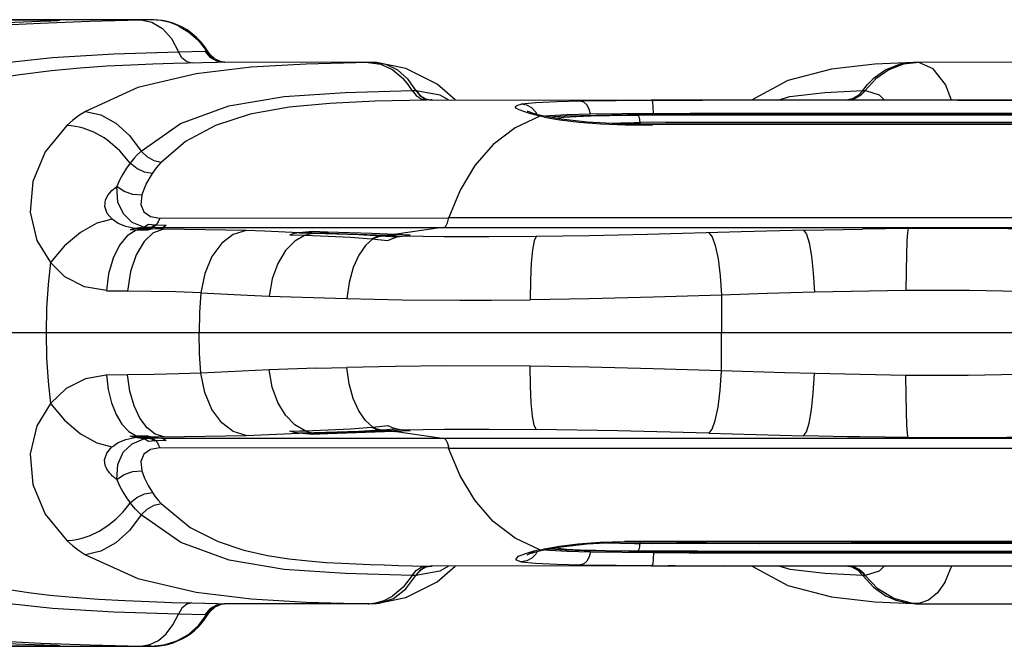
# Model space of a CAD drawing. Units: millimetres. Extents: x 163398 to 186494, y 1519 to 16902.
# Drawn here: x 173296 to 173506, y 9335 to 9469 of the extents above; entities that cross this region are included whole.
import ezdxf

# ---------------------------------------------------------------- set-up
doc = ezdxf.new("R2010")
doc.units = ezdxf.units.MM
doc.layers.add('DEFAULT', color=7, linetype='Continuous')
doc.layers.add('DiKom', color=7, linetype='Continuous')

# ---------------------------------------------------------------- blocks, each defined once
blk = doc.blocks.new('RP-19302')
at = {"layer": 'DiKom'}
for p, q in [((173323.7, 9469.05), (173264.54, 9469.05)), ((173301.68, 9468.96), (173270.7, 9468.96)), ((173290.35, 9467.82), (173300.51, 9468.34)), ((173293.24, 9468.48), (173302.23, 9468.8)), ((173299.99, 9468.72), (173300.05, 9468.72)), ((173300.76, 9468.75), (173300.89, 9468.82)), ((173300.89, 9468.82), (173301.69, 9468.96)), ((173303.17, 9468.83), (173301.7, 9468.78)), ((173302.23, 9468.8), (173302.73, 9468.81)), ((173324.15, 9469.03), (173321.99, 9468.99)), ((173322.16, 9469.05), (173322.22, 9469.05)), ((173324.83, 9469.03), (173323.49, 9469.05)), ((173324.15, 9469.04), (173324.15, 9469.03)), ((173325.61, 9468.98), (173324.83, 9469.03)), ((173326.54, 9468.86), (173325.61, 9468.98)), ((173327.55, 9468.65), (173326.54, 9468.86)), ((173334.15, 9464.72), (173335.74, 9462.7)), ((173335.64, 9463.25), (173334.79, 9464.32)), ((173329.99, 9462.2), (173335.6, 9462.33)), ((173335.73, 9462.35), (173335.6, 9462.34)), ((173335.6, 9462.34), (173336.68, 9461.06)), ((173336.36, 9462.16), (173335.64, 9463.25)), ((173335.97, 9462.33), (173335.73, 9462.35)), ((173335.74, 9462.7), (173335.97, 9462.33)), ((173335.97, 9462.33), (173337.03, 9461.08)), ((173335.97, 9462.33), (173336.36, 9462.16)), ((173336.7, 9461.66), (173336.36, 9462.16)), ((173337.8, 9460.64), (173336.7, 9461.66)), ((173338.25, 9459.91), (173328.93, 9459.67)), ((173336.68, 9461.06), (173338.12, 9460.23)), ((173337.03, 9461.08), (173338.43, 9460.25)), ((173338.95, 9460.1), (173337.8, 9460.64)), ((173338.12, 9460.23), (173339.74, 9459.95)), ((173339.74, 9459.95), (173338.25, 9459.91)), ((173338.43, 9460.25), (173339.49, 9459.98)), ((173339.49, 9459.98), (173338.95, 9460.1)), ((173339.62, 9459.96), (173339.49, 9459.98)), ((173339.49, 9459.98), (173339.49, 9459.98)), ((173339.83, 9459.95), (173339.62, 9459.96)), ((173339.74, 9459.95), (173339.83, 9459.95)), ((173370.75, 9459.94), (173339.74, 9459.95)), ((173370.75, 9459.94), (173370.52, 9459.94)), ((173370.52, 9459.94), (173373.23, 9459.53)), ((173372.33, 9459.89), (173370.76, 9459.94)), ((173372.33, 9459.89), (173372.34, 9459.89)), ((173378.56, 9458.64), (173372.34, 9459.89)), ((173373.23, 9459.53), (173375.8, 9458.32)), ((173488.19, 9459.91), (173484.93, 9459.53)), ((173487.1, 9459.94), (173487.07, 9459.94)), ((173487.59, 9459.94), (173487.12, 9459.94)), ((173524.44, 9459.95), (173487.59, 9459.94)), ((173488.19, 9459.91), (173487.59, 9459.94)), ((173375.8, 9458.32), (173378.07, 9456.39)), ((173385.26, 9455.28), (173378.56, 9458.64)), ((173296.06, 9457.28), (173293.77, 9456.92)), ((173389.1, 9451.9), (173385.26, 9455.28)), ((173379.9, 9453.9), (173380.14, 9453.9)), ((173380.14, 9453.9), (173380.62, 9453.9)), ((173380.62, 9453.9), (173380.7, 9453.88)), ((173380.69, 9453.9), (173380.8, 9453.9)), ((173380.8, 9453.9), (173385.83, 9452.97)), ((173468.12, 9453.51), (173476.25, 9453.9)), ((173476.25, 9453.9), (173476.39, 9453.9)), ((173476.39, 9453.9), (173476.66, 9453.9)), ((173476.66, 9453.9), (173476.69, 9453.88)), ((173476.7, 9453.9), (173476.77, 9453.9)), ((173383.96, 9451.9), (173383.02, 9451.88)), ((173384.19, 9451.9), (173383.96, 9451.9)), ((173383.96, 9451.9), (173436.14, 9451.87)), ((173385.83, 9452.97), (173387.7, 9451.9)), ((173406.34, 9451.31), (173403.2, 9450.97)), ((173431.21, 9451.82), (173415.88, 9451.66)), ((173473.2, 9451.9), (173431.08, 9451.88)), ((173497.5, 9451.86), (173431.21, 9451.88)), ((173431.21, 9451.82), (173434.52, 9451.83)), ((173436.14, 9451.87), (173434.52, 9451.83)), ((173434.52, 9451.83), (173441.96, 9451.84)), ((173764.77, 9451.83), (173441.96, 9451.84)), ((173446.38, 9451.87), (173446.26, 9451.87)), ((173472.68, 9451.88), (173472.53, 9451.88)), ((173473.94, 9452.12), (173472.99, 9451.95)), ((173474.41, 9452.13), (173473, 9451.89)), ((173473.3, 9451.87), (173473.2, 9451.9)), ((173496.53, 9451.86), (173651.21, 9451.85)), ((173404.82, 9449.05), (173402.8, 9449.76)), ((173404.43, 9450.76), (173403.2, 9450.97)), ((173405.51, 9450.19), (173404.43, 9450.76)), ((173404.64, 9449.41), (173404.51, 9449.46)), ((173406.07, 9448.94), (173404.64, 9449.41)), ((173406.07, 9448.94), (173404.82, 9449.05)), ((173405.58, 9448.84), (173404.82, 9449.05)), ((173406.34, 9449.33), (173405.51, 9450.19)), ((173406.61, 9448.81), (173406.34, 9449.33)), ((173431.53, 9449.03), (173418.07, 9448.85)), ((173431.53, 9449.03), (173439.36, 9449.1)), ((173431.53, 9449.03), (173431.54, 9448.77)), ((173439.36, 9449.1), (173599.64, 9449.04)), ((173407.2, 9448.45), (173405.58, 9448.84)), ((173406.09, 9448.94), (173406.07, 9448.94)), ((173407.72, 9448.53), (173406.09, 9448.94)), ((173408.23, 9448.23), (173407.2, 9448.45)), ((173411.76, 9447.79), (173407.72, 9448.53)), ((173408.23, 9448.23), (173409.77, 9447.94)), ((173409.29, 9448.52), (173408.39, 9448.41)), ((173412.55, 9448.44), (173409.28, 9448.25)), ((173409.77, 9447.94), (173411.47, 9447.66)), ((173410.44, 9448.03), (173412.34, 9448.24)), ((173425.94, 9448.72), (173412.55, 9448.44)), ((173421.49, 9446.93), (173427.45, 9447.06)), ((173422.11, 9448.6), (173428.17, 9448.68)), ((173432.37, 9448.77), (173425.94, 9448.72)), ((173427.45, 9447.06), (173428.63, 9447.08)), ((173428.17, 9448.68), (173430.38, 9448.7)), ((173428.3, 9448.59), (173428.17, 9448.68)), ((173428.82, 9447.09), (173428.63, 9447.08)), ((173428.67, 9446.78), (173428.63, 9447.08)), ((173431.3, 9447.14), (173428.82, 9447.09)), ((173432.36, 9448.77), (173430.38, 9448.7)), ((173430.38, 9448.7), (173440.92, 9448.74)), ((173434.05, 9447.12), (173431.3, 9447.14)), ((173438.47, 9448.79), (173432.37, 9448.77)), ((173440.3, 9447.11), (173434.05, 9447.12)), ((173438.47, 9448.79), (173760.82, 9448.79)), ((173443.81, 9447.12), (173440.3, 9447.11)), ((173440.92, 9448.74), (173527.79, 9448.74)), ((173447.57, 9447.11), (173443.81, 9447.12)), ((173484.4, 9447.12), (173447.57, 9447.11)), ((173526.26, 9447.12), (173484.4, 9447.12)), ((173309.61, 9445.89), (173308.77, 9446.11)), ((173425.5, 9446.62), (173431.25, 9446.6)), ((173431.52, 9446.76), (173431.27, 9446.62)), ((173443, 9446.63), (173431.27, 9446.62)), ((173599.64, 9446.75), (173431.52, 9446.76)), ((173443, 9446.76), (173442.78, 9446.63)), ((173599.64, 9446.61), (173443, 9446.63)), ((173314.9, 9443.27), (173314.15, 9443.78)), ((173322.01, 9440.97), (173321.85, 9440.82)), ((173319.67, 9438.43), (173318.9, 9437.34)), ((173319.86, 9438.67), (173319.67, 9438.43)), ((173325.98, 9426.65), (173387.76, 9426.75)), ((173387.76, 9426.78), (173811.53, 9426.78)), ((173320.65, 9424.45), (173319.7, 9424.18)), ((173320.95, 9424.1), (173319.7, 9424.18)), ((173322.61, 9424.76), (173320.65, 9424.45)), ((173321.91, 9424.36), (173320.65, 9424.45)), ((173321.91, 9424.36), (173320.95, 9424.1)), ((173323.44, 9424.09), (173320.95, 9424.1)), ((173322.25, 9424.36), (173321.28, 9424.1)), ((173323.87, 9424.64), (173321.91, 9424.36)), ((173324.46, 9424.35), (173321.91, 9424.36)), ((173324.21, 9424.64), (173322.25, 9424.36)), ((173323.87, 9424.64), (173322.61, 9424.76)), ((173324.45, 9424.35), (173323.44, 9424.09)), ((173324.86, 9425.16), (173323.59, 9425.31)), ((173324.21, 9424.64), (173323.87, 9424.64)), ((173326.39, 9424.59), (173324.21, 9424.64)), ((173324.46, 9424.35), (173326.39, 9424.59)), ((173326.85, 9424.33), (173324.46, 9424.35)), ((173325.17, 9425.15), (173324.86, 9425.16)), ((173327.34, 9425.08), (173325.17, 9425.17)), ((173385.83, 9424.59), (173326.39, 9424.59)), ((173344.48, 9423.99), (173326.85, 9424.33)), ((173348.37, 9423.84), (173344.48, 9423.99)), ((173355.75, 9423.52), (173348.37, 9423.84)), ((173358.61, 9423.8), (173355.75, 9423.52)), ((173361.87, 9423.69), (173358.61, 9423.8)), ((173385.83, 9424.59), (173376.06, 9423.15)), ((173599.64, 9424.58), (173385.83, 9424.59)), ((173463.99, 9424.08), (173450.24, 9423.73)), ((173463.99, 9424.08), (173467.89, 9424.17)), ((173467.89, 9424.17), (173476.17, 9424.32)), ((173486.06, 9424.44), (173476.17, 9424.32)), ((173500.6, 9424.44), (173486.06, 9424.44)), ((173353.79, 9423.07), (173357.06, 9423)), ((173355.76, 9423.52), (173359.02, 9423.46)), ((173356.86, 9423.63), (173360.12, 9423.55)), ((173359.02, 9423.46), (173360.12, 9423.55)), ((173360.12, 9423.55), (173361.87, 9423.69)), ((173360.12, 9423.55), (173374.3, 9423.02)), ((173371.29, 9423.34), (173361.87, 9423.69)), ((173371.25, 9422.25), (173371.55, 9422.22)), ((173376.36, 9423.13), (173371.29, 9423.34)), ((173371.55, 9422.22), (173372.6, 9422.12)), ((173372.6, 9422.12), (173374.71, 9421.9)), ((173373.19, 9422.87), (173374.3, 9423.02)), ((173373.19, 9422.87), (173376.65, 9422.63)), ((173373.49, 9422.85), (173374.6, 9423)), ((173374.3, 9423.02), (173376.06, 9423.15)), ((173374.3, 9423.02), (173375.65, 9422.95)), ((173374.6, 9423), (173376.36, 9423.13)), ((173375.65, 9422.95), (173377.76, 9422.82)), ((173379.53, 9423), (173376.36, 9423.13)), ((173376.73, 9422.64), (173377.76, 9422.82)), ((173377.76, 9422.82), (173379.53, 9423)), ((173314.58, 9411.13), (173319.12, 9411.09)), ((173485.45, 9411.19), (173465.87, 9410.84)), ((173334.8, 9410.69), (173344.73, 9410.21)), ((173344.73, 9410.21), (173349.35, 9410.01)), ((173349.35, 9410.01), (173363.56, 9409.53)), ((173363.56, 9409.53), (173365.97, 9409.46)), ((173390.11, 9409.14), (173396.84, 9409.16)), ((173396.84, 9409.16), (173405.13, 9409.22)), ((173455.8, 9410.53), (173446.04, 9410.18)), ((173446.04, 9410.18), (173446.06, 9402.12)), ((173465.87, 9410.85), (173455.8, 9410.53)), ((174068.96, 9402.12), (173130.33, 9402.12)), ((173446.04, 9394.06), (173446.06, 9402.12)), ((173359.43, 9394.58), (173349.35, 9394.22)), ((173359.43, 9394.58), (173365.97, 9394.77)), ((173405.12, 9395.03), (173387.11, 9395.08)), ((173319.12, 9393.15), (173314.57, 9393.1)), ((173349.35, 9394.22), (173334.78, 9393.54)), ((173459.54, 9393.63), (173446.04, 9394.06)), ((173465.88, 9393.44), (173459.54, 9393.63)), ((173485.45, 9393.01), (173465.88, 9393.44)), ((173371.25, 9381.99), (173371.55, 9382.01)), ((173371.55, 9382.01), (173374.71, 9382.33)), ((173319.7, 9380.05), (173320.95, 9380.13)), ((173320.65, 9379.79), (173319.7, 9380.05)), ((173321.91, 9379.88), (173320.65, 9379.79)), ((173322.61, 9379.48), (173320.65, 9379.79)), ((173320.95, 9380.13), (173323.44, 9380.14)), ((173320.95, 9380.13), (173321.91, 9379.88)), ((173321.28, 9380.14), (173322.25, 9379.88)), ((173324.45, 9379.88), (173321.91, 9379.88)), ((173321.91, 9379.88), (173323.87, 9379.6)), ((173322.25, 9379.88), (173324.21, 9379.6)), ((173323.87, 9379.6), (173322.61, 9379.48)), ((173323.44, 9380.14), (173324.45, 9379.88)), ((173324.21, 9379.6), (173323.87, 9379.6)), ((173326.39, 9379.64), (173324.21, 9379.6)), ((173326.85, 9379.9), (173324.45, 9379.88)), ((173324.46, 9379.88), (173326.39, 9379.64)), ((173326.39, 9379.64), (173386.74, 9379.65)), ((173326.85, 9379.9), (173344.48, 9380.25)), ((173344.48, 9380.25), (173355.76, 9380.71)), ((173353.79, 9381.16), (173355.98, 9381.21)), ((173358.61, 9380.44), (173355.75, 9380.71)), ((173359.02, 9380.78), (173355.76, 9380.71)), ((173355.98, 9381.21), (173357.06, 9381.24)), ((173360.13, 9380.68), (173356.87, 9380.6)), ((173361.87, 9380.55), (173358.61, 9380.44)), ((173359.02, 9380.78), (173360.13, 9380.68)), ((173374.31, 9381.22), (173360.13, 9380.68)), ((173360.13, 9380.68), (173361.87, 9380.55)), ((173376.06, 9381.09), (173361.87, 9380.55)), ((173374.55, 9381.45), (173373.2, 9381.36)), ((173373.2, 9381.36), (173374.31, 9381.22)), ((173373.5, 9381.38), (173374.61, 9381.23)), ((173375.66, 9381.29), (173374.31, 9381.22)), ((173374.31, 9381.22), (173376.06, 9381.09)), ((173376.65, 9381.61), (173374.55, 9381.45)), ((173374.61, 9381.23), (173376.36, 9381.1)), ((173377.76, 9381.42), (173375.66, 9381.29)), ((173379.53, 9381.24), (173376.06, 9381.09)), ((173385.83, 9379.65), (173376.06, 9381.09)), ((173376.65, 9381.61), (173377.76, 9381.42)), ((173377.76, 9381.42), (173379.53, 9381.24)), ((173386.74, 9379.65), (173599.64, 9379.66)), ((173443.35, 9380.7), (173463.57, 9380.16)), ((173466.75, 9380.1), (173463.56, 9380.16)), ((173472.97, 9379.96), (173466.75, 9380.1)), ((173475.6, 9379.92), (173472.97, 9379.96)), ((173480.9, 9379.85), (173475.6, 9379.92)), ((173485.92, 9379.81), (173480.9, 9379.85)), ((173485.93, 9379.8), (173501.94, 9379.8)), ((173324.84, 9379.07), (173323.59, 9378.92)), ((173325.17, 9379.08), (173324.84, 9379.07)), ((173327.34, 9379.15), (173325.17, 9379.07)), ((173387.72, 9377.49), (173325.99, 9377.55)), ((173811.55, 9377.46), (173387.74, 9377.46)), ((173318.9, 9366.9), (173319.67, 9365.8)), ((173318.16, 9363.9), (173319.36, 9365.38)), ((173319.36, 9365.38), (173319.67, 9365.8)), ((173320.78, 9364.48), (173319.67, 9365.81)), ((173321.85, 9363.41), (173320.78, 9364.48)), ((173322.01, 9363.26), (173321.85, 9363.41)), ((173309.63, 9358.34), (173311.1, 9358.86)), ((173407.72, 9355.7), (173411.76, 9356.45)), ((173409.75, 9356.29), (173411.42, 9356.56)), ((173421.44, 9357.3), (173427.45, 9357.17)), ((173423.89, 9357.42), (173431.52, 9357.47)), ((173431.52, 9357.61), (173425.28, 9357.6)), ((173427.45, 9357.17), (173428.63, 9357.15)), ((173428.63, 9357.16), (173428.67, 9357.45)), ((173428.82, 9357.15), (173428.63, 9357.16)), ((173431.15, 9357.1), (173428.82, 9357.15)), ((173436.51, 9357.13), (173431.15, 9357.1)), ((173431.52, 9357.47), (173431.27, 9357.61)), ((173535.02, 9357.62), (173431.52, 9357.61)), ((173431.52, 9357.47), (173494.61, 9357.47)), ((173442.8, 9357.12), (173436.51, 9357.13)), ((173443, 9357.47), (173442.78, 9357.6)), ((173454.06, 9357.11), (173442.8, 9357.12)), ((173473.74, 9357.12), (173454.06, 9357.11)), ((173526.26, 9357.12), (173473.74, 9357.12)), ((173494.61, 9357.47), (173599.64, 9357.48)), ((173405.92, 9355.49), (173404.82, 9355.18)), ((173406.07, 9355.29), (173404.82, 9355.18)), ((173406.34, 9354.9), (173405.51, 9354.04)), ((173405.7, 9355.18), (173406.07, 9355.29)), ((173407.2, 9355.79), (173405.92, 9355.49)), ((173406.09, 9355.3), (173406.07, 9355.29)), ((173406.09, 9355.3), (173407.72, 9355.7)), ((173406.61, 9355.43), (173406.34, 9354.9)), ((173407.2, 9355.78), (173407.7, 9355.89)), ((173407.7, 9355.89), (173408.22, 9356)), ((173408.22, 9356), (173409.75, 9356.29)), ((173408.39, 9355.83), (173409.29, 9355.72)), ((173409.29, 9355.72), (173413.05, 9355.49)), ((173409.33, 9355.98), (173412.7, 9355.79)), ((173410.48, 9356.21), (173412.88, 9355.96)), ((173413.05, 9355.49), (173418.07, 9355.39)), ((173418.07, 9355.39), (173431.53, 9355.2)), ((173430.38, 9355.53), (173428.17, 9355.55)), ((173440.91, 9355.5), (173430.38, 9355.53)), ((173432.36, 9355.46), (173430.38, 9355.53)), ((173431.53, 9355.2), (173431.54, 9355.47)), ((173431.54, 9355.47), (173438.48, 9355.45)), ((173438.48, 9355.45), (173760.81, 9355.45)), ((173440.91, 9355.5), (173528.17, 9355.5)), ((173466.01, 9355.15), (173500.6, 9355.18)), ((173500.6, 9355.18), (173535.02, 9355.19)), ((173383.84, 9352.34), (173382.79, 9352.16)), ((173383.84, 9352.34), (173383.94, 9352.34)), ((173446.38, 9352.36), (173383.94, 9352.34)), ((173383.96, 9352.34), (173384.19, 9352.34)), ((173385.26, 9348.95), (173389.1, 9352.34)), ((173387.7, 9352.34), (173385.83, 9351.27)), ((173404.43, 9353.47), (173403.2, 9353.26)), ((173405.51, 9354.04), (173404.43, 9353.47)), ((173415.88, 9352.58), (173431.22, 9352.42)), ((173431.08, 9352.36), (173473.2, 9352.34)), ((173431.22, 9352.42), (173434.53, 9352.4)), ((173434.51, 9352.4), (173441.13, 9352.39)), ((173436.14, 9352.36), (173434.53, 9352.4)), ((173441.13, 9352.39), (173758.16, 9352.39)), ((173446.26, 9352.37), (173446.35, 9352.36)), ((173446.28, 9352.36), (173550.22, 9352.38)), ((173446.35, 9352.36), (173446.38, 9352.36)), ((173460.67, 9351.6), (173458.08, 9352.36)), ((173472.52, 9352.35), (173472.72, 9352.35)), ((173473.94, 9352.11), (173472.82, 9352.32)), ((173473, 9352.34), (173474.24, 9352.16)), ((173473.2, 9352.34), (173473.33, 9352.37)), ((173493.82, 9348.97), (173495.26, 9352.37)), ((173380.46, 9350.34), (173379.88, 9350.31)), ((173380.75, 9350.33), (173380.46, 9350.34)), ((173385.83, 9351.27), (173380.69, 9350.33)), ((173380.78, 9350.34), (173381.09, 9350.77)), ((173476.56, 9350.34), (173476.27, 9350.31)), ((173476.37, 9350.76), (173476.74, 9350.34)), ((173476.74, 9350.34), (173476.43, 9350.77)), ((173476.74, 9350.33), (173476.56, 9350.34)), ((173378.55, 9345.6), (173385.26, 9348.95)), ((173373.95, 9344.96), (173375.72, 9345.87)), ((173332.85, 9344.46), (173338.43, 9344.33)), ((173338.12, 9344), (173336.68, 9343.17)), ((173337.35, 9343.41), (173338.63, 9344.06)), ((173337.8, 9343.6), (173338.95, 9344.14)), ((173339.74, 9344.28), (173338.12, 9344)), ((173338.43, 9344.33), (173339.74, 9344.28)), ((173338.63, 9344.06), (173339.49, 9344.26)), ((173338.95, 9344.14), (173339.49, 9344.26)), ((173339.49, 9344.26), (173339.62, 9344.27)), ((173339.49, 9344.26), (173339.49, 9344.26)), ((173339.62, 9344.27), (173339.83, 9344.28)), ((173370.75, 9344.29), (173339.74, 9344.28)), ((173339.83, 9344.28), (173339.74, 9344.28)), ((173370.52, 9344.29), (173372.19, 9344.45)), ((173370.52, 9344.29), (173370.75, 9344.29)), ((173370.76, 9344.29), (173371.76, 9344.31)), ((173371.76, 9344.31), (173372.33, 9344.34)), ((173372.19, 9344.45), (173373.95, 9344.96)), ((173372.33, 9344.34), (173378.55, 9345.6)), ((173372.33, 9344.34), (173372.96, 9344.41)), ((173372.33, 9344.34), (173372.33, 9344.34)), ((173478.77, 9344.7), (173487.06, 9344.3)), ((173487.04, 9344.3), (173485.43, 9344.45)), ((173488.23, 9344.33), (173486.61, 9344.41)), ((173487.04, 9344.3), (173487.59, 9344.29)), ((173487.06, 9344.3), (173487.04, 9344.3)), ((173487.59, 9344.29), (173487.97, 9344.3)), ((173487.59, 9344.29), (173524.44, 9344.28)), ((173487.97, 9344.3), (173488.22, 9344.33)), ((173490.27, 9345.03), (173488.22, 9344.33)), ((173335.6, 9341.9), (173329.99, 9342.04)), ((173334.26, 9339.63), (173335.97, 9341.91)), ((173336.68, 9343.17), (173335.6, 9341.91)), ((173335.8, 9341.91), (173335.6, 9341.91)), ((173335.97, 9341.91), (173335.8, 9341.91)), ((173335.87, 9341.31), (173336.36, 9342.08)), ((173335.97, 9341.91), (173336.17, 9342.21)), ((173336.36, 9342.07), (173335.97, 9341.91)), ((173336.17, 9342.21), (173336.31, 9342.41)), ((173336.31, 9342.41), (173337.35, 9343.41)), ((173336.36, 9342.07), (173336.7, 9342.58)), ((173336.7, 9342.58), (173337.8, 9343.6)), ((173290.47, 9336.41), (173300.58, 9335.89)), ((173293.23, 9335.75), (173303.3, 9335.4)), ((173300.03, 9335.51), (173299.99, 9335.51)), ((173300.63, 9335.53), (173301.69, 9335.27)), ((173304.28, 9335.36), (173302.66, 9335.42)), ((173303.3, 9335.4), (173304.2, 9335.36)), ((173325.35, 9335.24), (173327.01, 9335.46)), ((173262.93, 9335.27), (173301.69, 9335.27)), ((173263.55, 9335.19), (173323.89, 9335.19)), ((173321.95, 9335.25), (173323.71, 9335.22)), ((173322.16, 9335.19), (173322.22, 9335.19)), ((173324.15, 9335.2), (173323.49, 9335.19)), ((173323.71, 9335.22), (173324.15, 9335.2)), ((173323.89, 9335.19), (173325.35, 9335.24))]:
    blk.add_line(p, q, dxfattribs=at)
for points in [[(173300.51, 9468.34), (173311, 9468.73), (173321.95, 9468.99)], [(173302.73, 9468.81), (173304.31, 9468.88), (173304.64, 9468.93), (173303.72, 9468.95), (173301.68, 9468.96)], [(173321.95, 9468.99), (173324.33, 9468.52), (173326.55, 9467.17), (173328.48, 9465.01), (173329.99, 9462.2)], [(173330.03, 9467.72), (173328.19, 9468.44), (173326.19, 9468.89), (173324.15, 9469.03)], [(173332.86, 9466.12), (173331.82, 9466.85), (173330.76, 9467.46), (173329.68, 9467.96), (173328.61, 9468.36), (173327.55, 9468.65)], [(173330.03, 9467.72), (173332.23, 9466.41), (173334.15, 9464.72)], [(173334.79, 9464.32), (173333.86, 9465.27), (173332.86, 9466.12)], [(173290.56, 9459.62), (173303.04, 9460.99), (173316.21, 9461.77), (173329.99, 9462.2)], [(173332.89, 9459.77), (173331.75, 9460.07), (173330.74, 9460.91), (173329.99, 9462.2)], [(173328.93, 9459.67), (173324.54, 9459.54), (173319.83, 9459.35), (173314.67, 9459.09), (173309.01, 9458.72), (173302.85, 9458.15), (173296.06, 9457.28)], [(173370.52, 9459.94), (173357.31, 9459.58), (173345.54, 9458.91)], [(173372.34, 9459.89), (173374.3, 9459.53), (173376.77, 9458.35), (173378.94, 9456.43), (173380.7, 9453.88)], [(173487.04, 9459.94), (173478.78, 9459.53), (173469.54, 9458.5), (173460.23, 9456.05), (173452.44, 9451.87)], [(173484.93, 9459.53), (173481.81, 9458.35), (173479.01, 9456.43), (173476.69, 9453.88)], [(173487.07, 9459.94), (173484.22, 9459.53), (173481.13, 9458.32), (173478.42, 9456.39)], [(173495.15, 9451.86), (173493.87, 9455.17), (173491.24, 9458.52), (173488.19, 9459.91)], [(173345.54, 9458.91), (173333.75, 9457.5), (173321.34, 9454.57), (173310.11, 9449.47)], [(173379.9, 9453.9), (173379.04, 9455.2), (173378.07, 9456.39)], [(173476.25, 9453.9), (173477.26, 9455.2), (173478.42, 9456.39)], [(173322.01, 9440.97), (173330.46, 9446.89), (173340.76, 9450.63), (173352.56, 9452.64), (173365.62, 9453.51), (173379.9, 9453.9)], [(173379.9, 9453.9), (173380.75, 9452.83), (173381.83, 9452.12), (173383.02, 9451.88)], [(173380.69, 9453.9), (173381.57, 9452.82), (173382.65, 9452.13), (173383.84, 9451.89)], [(173380.8, 9453.9), (173381.67, 9452.83), (173382.77, 9452.13), (173383.96, 9451.9)], [(173458.08, 9451.87), (173460.66, 9452.64), (173468.12, 9453.51)], [(173476.77, 9453.9), (173475.76, 9452.83), (173474.47, 9452.13), (173473.14, 9451.9)], [(173476.25, 9453.9), (173475.24, 9452.83), (173473.94, 9452.12)], [(173476.7, 9453.9), (173475.67, 9452.82), (173474.41, 9452.13)], [(173476.77, 9453.9), (173479.72, 9452.97), (173480.86, 9451.87)], [(173383.02, 9451.88), (173372.05, 9451.62), (173362.31, 9451.16), (173353.67, 9450.37), (173345.34, 9448.85), (173337.93, 9446.45), (173331.51, 9443.02), (173326.28, 9438.56)], [(173415.88, 9451.66), (173410.82, 9451.53), (173406.34, 9451.31)], [(173418.07, 9448.85), (173417.74, 9449.96), (173417.25, 9450.84), (173416.61, 9451.43), (173415.88, 9451.66)], [(173431.53, 9449.03), (173431.45, 9450.46), (173431.34, 9451.44), (173431.21, 9451.82)], [(173310.11, 9449.47), (173308.66, 9448.5), (173307.33, 9447.49), (173306.13, 9446.43)], [(173310.11, 9449.47), (173313.37, 9448.7), (173316.59, 9446.93), (173319.54, 9444.29), (173322.01, 9440.97)], [(173402.8, 9449.76), (173402.24, 9450.07), (173401.99, 9450.34), (173402.08, 9450.58), (173402.49, 9450.79), (173403.2, 9450.97)], [(173407.2, 9448.45), (173401.91, 9445.96), (173397.23, 9442.39), (173393.35, 9437.87), (173390.19, 9432.6), (173387.74, 9426.78)], [(173418.07, 9448.85), (173413.05, 9448.74), (173409.29, 9448.52)], [(173411.47, 9447.66), (173415.6, 9447.13), (173420.26, 9446.78), (173425.5, 9446.62)], [(173431.52, 9446.76), (173423.89, 9446.81), (173417.31, 9447.14), (173411.76, 9447.79)], [(173412.34, 9448.24), (173415, 9448.4), (173418.18, 9448.51), (173422.11, 9448.6)], [(173428.63, 9447.08), (173428.6, 9447.43), (173428.55, 9447.77), (173428.49, 9448.1), (173428.4, 9448.38), (173428.3, 9448.59)], [(173306.13, 9446.43), (173301.52, 9440.82), (173298.89, 9434.51), (173298.33, 9427.92), (173299.75, 9421.91), (173302.65, 9417.19)], [(173308.77, 9446.11), (173307.96, 9446.26), (173307.08, 9446.37), (173306.13, 9446.43)], [(173314.15, 9443.78), (173311.91, 9445.02), (173309.61, 9445.89)], [(173319.67, 9438.43), (173317.48, 9441.05), (173314.9, 9443.27)], [(173321.85, 9440.82), (173321.17, 9440.15), (173320.5, 9439.44), (173319.86, 9438.67)], [(173326.29, 9438.56), (173324.79, 9438.91), (173323.28, 9439.77), (173322.01, 9440.97)], [(173324.41, 9436.2), (173322.73, 9436.47), (173321.06, 9437.25), (173319.67, 9438.43)], [(173324.41, 9436.2), (173325.27, 9437.39), (173326.29, 9438.56)], [(173318.9, 9437.34), (173318.11, 9436.05), (173317.42, 9434.75), (173316.84, 9433.44)], [(173322.14, 9431.58), (173323.1, 9433.9), (173324.41, 9436.2)], [(173314.41, 9430.57), (173314.95, 9431.62), (173315.78, 9432.57), (173316.83, 9433.43)], [(173322.61, 9424.76), (173320.13, 9425.75), (173318.23, 9427.54), (173317.07, 9430.08), (173316.83, 9433.43)], [(173322.14, 9431.58), (173320.25, 9431.7), (173318.38, 9432.36), (173316.84, 9433.44)], [(173315.79, 9426.42), (173314.73, 9427.66), (173314.24, 9429.11), (173314.41, 9430.57)], [(173322.14, 9431.58), (173321.92, 9429.58), (173322.6, 9428.02), (173324.03, 9427.02), (173325.99, 9426.68)], [(173315.79, 9426.42), (173312.55, 9425.58), (173309.06, 9423.62), (173305.66, 9420.74), (173302.65, 9417.19)], [(173320.65, 9424.45), (173318.74, 9424.85), (173317.1, 9425.53), (173315.79, 9426.42)], [(173325.98, 9426.65), (173325.63, 9425.84), (173325.17, 9425.17)], [(173386.74, 9424.58), (173387.13, 9424.92), (173387.48, 9425.66), (173387.76, 9426.78)], [(173320.95, 9424.1), (173319.06, 9422.9), (173317.38, 9420.85), (173316.01, 9418.07), (173315.06, 9414.76), (173314.58, 9411.21)], [(173326.85, 9424.33), (173324.62, 9423.49), (173322.64, 9421.63), (173320.96, 9418.83), (173319.75, 9415.23), (173319.11, 9411.05)], [(173323.59, 9425.31), (173323.05, 9424.94), (173322.61, 9424.76)], [(173324.84, 9425.16), (173324.52, 9424.9), (173324.2, 9424.73), (173323.87, 9424.64)], [(173325.17, 9425.16), (173324.85, 9424.9), (173324.53, 9424.73), (173324.21, 9424.64)], [(173327.34, 9425.08), (173327.02, 9424.84), (173326.7, 9424.67), (173326.39, 9424.59)], [(173344.48, 9423.99), (173341.7, 9423.14), (173339.24, 9421.28), (173337.15, 9418.46), (173335.61, 9414.85), (173334.8, 9410.69)], [(173450.24, 9423.73), (173430.19, 9423.18), (173417.83, 9422.89), (173406.41, 9422.71)], [(173463.56, 9424.08), (173464.18, 9423.22), (173464.73, 9421.35), (173465.23, 9418.54), (173465.63, 9414.94), (173465.87, 9410.84)], [(173485.93, 9424.44), (173485.77, 9423.59), (173485.63, 9421.73), (173485.53, 9418.93), (173485.46, 9415.35), (173485.45, 9411.23)], [(173599.64, 9422.06), (173586.82, 9422.14), (173572.96, 9422.42), (173558.25, 9422.88), (173542.94, 9423.43), (173527.85, 9423.93), (173513.81, 9424.27), (173500.6, 9424.44)], [(173357.06, 9423), (173354.83, 9421.72), (173352.85, 9419.71), (173351.2, 9416.98), (173350, 9413.69), (173349.35, 9410.01)], [(173355.76, 9423.52), (173354.81, 9423.37), (173353.79, 9423.07)], [(173357.06, 9423), (173357.7, 9423.21), (173358.36, 9423.36), (173359.02, 9423.46)], [(173357.06, 9423), (173361.99, 9422.82), (173366.72, 9422.58), (173371.25, 9422.25)], [(173359.02, 9423.46), (173363.8, 9423.31), (173368.53, 9423.13), (173373.19, 9422.87)], [(173371.55, 9422.22), (173369.94, 9420.82), (173368.5, 9418.77), (173367.31, 9416.1), (173366.44, 9412.94), (173365.97, 9409.46)], [(173371.25, 9422.25), (173371.88, 9422.51), (173372.53, 9422.72), (173373.19, 9422.87)], [(173371.55, 9422.22), (173372.18, 9422.49), (173372.83, 9422.7), (173373.49, 9422.85)], [(173374.71, 9421.9), (173375.7, 9422.33), (173376.73, 9422.64)], [(173406.41, 9422.71), (173396.37, 9422.65), (173386.77, 9422.69), (173377.76, 9422.82)], [(173406.41, 9422.71), (173406, 9421.8), (173405.65, 9419.88), (173405.37, 9417.02), (173405.19, 9413.38), (173405.13, 9409.22)], [(173443.35, 9423.54), (173444.06, 9422.66), (173444.71, 9420.78), (173445.29, 9417.95), (173445.75, 9414.33), (173446.04, 9410.18)], [(173302.65, 9417.19), (173302.12, 9412.46), (173301.8, 9407.43), (173301.7, 9402.12)], [(173314.58, 9411.21), (173309.91, 9412), (173305.71, 9414.1), (173302.65, 9417.19)], [(173599.64, 9408.46), (173582.15, 9408.59), (173563.91, 9409.01), (173545.68, 9409.67), (173528.76, 9410.36), (173513.3, 9410.91), (173499.04, 9411.2), (173485.45, 9411.23)], [(173334.8, 9410.69), (173329.41, 9410.89), (173324.15, 9411.01), (173319.11, 9411.05)], [(173334.78, 9410.69), (173334.51, 9406.51), (173334.43, 9402.12)], [(173365.97, 9409.46), (173377.81, 9409.23), (173390.11, 9409.14)], [(173446.04, 9410.18), (173431.48, 9409.75), (173417.77, 9409.42), (173405.13, 9409.22)], [(173301.7, 9402.12), (173301.8, 9396.81), (173302.12, 9391.77), (173302.65, 9387.04)], [(173334.78, 9393.54), (173334.51, 9397.73), (173334.43, 9402.12)], [(173387.11, 9395.08), (173376.36, 9394.98), (173365.97, 9394.77)], [(173371.55, 9382.01), (173369.94, 9383.41), (173368.5, 9385.47), (173367.31, 9388.14), (173366.44, 9391.29), (173365.97, 9394.77)], [(173446.04, 9394.06), (173431.43, 9394.49), (173417.75, 9394.82), (173405.12, 9395.03)], [(173406.41, 9381.52), (173406, 9382.44), (173405.65, 9384.36), (173405.37, 9387.21), (173405.19, 9390.85), (173405.13, 9395.05)], [(173599.64, 9395.78), (173581.77, 9395.64), (173563.08, 9395.2), (173544.71, 9394.53), (173528, 9393.84), (173512.96, 9393.31), (173498.72, 9393.02), (173485.45, 9393.01)], [(173314.57, 9393.1), (173310.11, 9392.35), (173306, 9390.23), (173302.65, 9387.04)], [(173314.58, 9393.1), (173314.95, 9390.07), (173315.65, 9387.22), (173316.65, 9384.69), (173317.91, 9382.61), (173319.37, 9381.07), (173320.95, 9380.13)], [(173334.78, 9393.54), (173330.05, 9393.36), (173324.8, 9393.24), (173319.12, 9393.15)], [(173326.85, 9379.9), (173324.98, 9380.53), (173323.27, 9381.88), (173321.75, 9383.89), (173320.5, 9386.53), (173319.6, 9389.67), (173319.12, 9393.15)], [(173344.48, 9380.25), (173341.7, 9381.09), (173339.24, 9382.96), (173337.15, 9385.77), (173335.61, 9389.39), (173334.8, 9393.54)], [(173357.06, 9381.24), (173354.83, 9382.51), (173352.85, 9384.53), (173351.2, 9387.25), (173350, 9390.55), (173349.35, 9394.22)], [(173443.36, 9380.7), (173444.06, 9381.57), (173444.71, 9383.46), (173445.29, 9386.28), (173445.75, 9389.9), (173446.04, 9394.06)], [(173463.57, 9380.16), (173464.18, 9381.02), (173464.73, 9382.89), (173465.23, 9385.69), (173465.63, 9389.29), (173465.88, 9393.44)], [(173485.92, 9379.81), (173485.77, 9380.65), (173485.63, 9382.5), (173485.53, 9385.3), (173485.46, 9388.89), (173485.45, 9393.01)], [(173302.65, 9387.04), (173299.74, 9382.32), (173298.33, 9376.31), (173298.9, 9369.73), (173301.53, 9363.42), (173306.13, 9357.81)], [(173302.65, 9387.04), (173305.66, 9383.49), (173309.06, 9380.61), (173312.55, 9378.65), (173315.78, 9377.81)], [(173357.06, 9381.24), (173361.99, 9381.41), (173366.72, 9381.65), (173371.25, 9381.99)], [(173371.25, 9381.99), (173371.88, 9381.73), (173372.53, 9381.52), (173373.2, 9381.36)], [(173371.55, 9382.01), (173372.18, 9381.75), (173372.83, 9381.54), (173373.5, 9381.38)], [(173374.71, 9382.33), (173375.67, 9381.91), (173376.65, 9381.61)], [(173315.79, 9377.81), (173317.1, 9378.71), (173318.74, 9379.39), (173320.65, 9379.79)], [(173323.87, 9379.6), (173324.2, 9379.51), (173324.52, 9379.33), (173324.84, 9379.07)], [(173324.21, 9379.6), (173324.53, 9379.51), (173324.85, 9379.33), (173325.17, 9379.07)], [(173326.39, 9379.64), (173326.7, 9379.56), (173327.02, 9379.4), (173327.34, 9379.15)], [(173355.76, 9380.71), (173354.81, 9380.87), (173353.79, 9381.16)], [(173357.06, 9381.24), (173357.7, 9381.03), (173358.36, 9380.87), (173359.02, 9380.78)], [(173373.2, 9381.36), (173368.53, 9381.11), (173363.8, 9380.92), (173359.02, 9380.78)], [(173377.76, 9381.42), (173386.76, 9381.55), (173396.38, 9381.59), (173406.41, 9381.52)], [(173386.74, 9379.65), (173387.13, 9379.31), (173387.48, 9378.58), (173387.76, 9377.49)], [(173443.36, 9380.7), (173423.88, 9381.21), (173406.41, 9381.52)], [(173501.94, 9379.8), (173506.98, 9379.85), (173511.94, 9379.93), (173516.98, 9380.02), (173522.23, 9380.14), (173527.84, 9380.3), (173533.92, 9380.49), (173540.54, 9380.71), (173555.61, 9381.26)], [(173314.36, 9373.79), (173314.22, 9375.05), (173314.66, 9376.45), (173315.78, 9377.81)], [(173316.84, 9370.84), (173317.05, 9374.06), (173318.2, 9376.65), (173320.11, 9378.47), (173322.61, 9379.48)], [(173325.99, 9377.55), (173324.03, 9377.22), (173322.6, 9376.22), (173321.92, 9374.66), (173322.14, 9372.65)], [(173323.59, 9378.92), (173323.05, 9379.3), (173322.61, 9379.48)], [(173325.17, 9379.06), (173325.49, 9378.64), (173325.76, 9378.13), (173325.99, 9377.55)], [(173407.2, 9355.79), (173401.91, 9358.28), (173397.23, 9361.85), (173393.35, 9366.37), (173390.19, 9371.63), (173387.72, 9377.49)], [(173316.82, 9370.85), (173316.7, 9370.89), (173316.58, 9370.99), (173316.44, 9371.1), (173316.3, 9371.21), (173316.15, 9371.34), (173315.99, 9371.48), (173315.82, 9371.63), (173315.65, 9371.81), (173315.46, 9372), (173315.27, 9372.21), (173315.08, 9372.45), (173314.88, 9372.72), (173314.69, 9373.03), (173314.52, 9373.38), (173314.36, 9373.79)], [(173316.84, 9370.8), (173318.38, 9371.88), (173320.25, 9372.53), (173322.14, 9372.65)], [(173322.14, 9372.65), (173322.74, 9371.09), (173323.5, 9369.55), (173324.41, 9368.04)], [(173316.82, 9370.85), (173317.42, 9369.49), (173318.11, 9368.19), (173318.9, 9366.9)], [(173319.67, 9365.8), (173321.06, 9366.98), (173322.73, 9367.77), (173324.41, 9368.04)], [(173324.41, 9368.04), (173324.96, 9367.24), (173325.59, 9366.45), (173326.29, 9365.68)], [(173322.01, 9363.26), (173323.28, 9364.47), (173324.79, 9365.32), (173326.29, 9365.68)], [(173326.29, 9365.68), (173332.5, 9360.58), (173338.48, 9357.55), (173343.99, 9355.73), (173349.02, 9354.59), (173353.61, 9353.87), (173357.78, 9353.42), (173361.52, 9353.12), (173364.88, 9352.92), (173367.99, 9352.77), (173370.98, 9352.65), (173373.98, 9352.56), (173377, 9352.48), (173380.02, 9352.41), (173383.84, 9352.34)], [(173322.01, 9363.26), (173319.55, 9359.95), (173316.59, 9357.31), (173313.37, 9355.53), (173310.11, 9354.76)], [(173314.9, 9360.97), (173316.6, 9362.34), (173318.16, 9363.9)], [(173379.9, 9350.34), (173365.64, 9350.73), (173352.59, 9351.6), (173340.8, 9353.6), (173330.48, 9357.33), (173322.01, 9363.26)], [(173311.1, 9358.86), (173313.03, 9359.78), (173314.9, 9360.97)], [(173306.13, 9357.81), (173307.37, 9357.89), (173308.53, 9358.08), (173309.63, 9358.34)], [(173306.13, 9357.81), (173307.33, 9356.75), (173308.66, 9355.73), (173310.11, 9354.76)], [(173411.42, 9356.56), (173415.43, 9357.07), (173420.03, 9357.42), (173425.28, 9357.6)], [(173411.76, 9356.45), (173417.31, 9357.09), (173423.89, 9357.42)], [(173428.17, 9355.55), (173428.3, 9355.64), (173428.4, 9355.85), (173428.48, 9356.13), (173428.55, 9356.46), (173428.6, 9356.81), (173428.63, 9357.16)], [(173310.11, 9354.76), (173321.34, 9349.66), (173333.74, 9346.73)], [(173404.82, 9355.18), (173402.54, 9354.35), (173402.02, 9353.72), (173403.2, 9353.26)], [(173404.52, 9354.78), (173404.48, 9354.76), (173404.63, 9354.82), (173405.04, 9354.98), (173405.7, 9355.18)], [(173412.7, 9355.79), (173416.7, 9355.66), (173421.22, 9355.57), (173426.2, 9355.51), (173431.54, 9355.47)], [(173412.88, 9355.96), (173415.81, 9355.8), (173419.19, 9355.7), (173423.22, 9355.61), (173428.18, 9355.55)], [(173418.07, 9355.39), (173417.74, 9354.27), (173417.25, 9353.39), (173416.61, 9352.81), (173415.88, 9352.58)], [(173431.53, 9355.2), (173431.45, 9353.78), (173431.34, 9352.79), (173431.21, 9352.42)], [(173431.53, 9355.2), (173439.15, 9355.13), (173447.33, 9355.14), (173466.01, 9355.15)], [(173379.9, 9350.34), (173380.75, 9351.4), (173381.84, 9352.11), (173383.02, 9352.35)], [(173381.09, 9350.77), (173381.93, 9351.62), (173382.91, 9352.16), (173383.94, 9352.34)], [(173403.2, 9353.26), (173406.26, 9352.93), (173410.81, 9352.71), (173415.88, 9352.58)], [(173452.44, 9352.36), (173460.23, 9348.18), (173469.53, 9345.74), (173478.77, 9344.7)], [(173476.43, 9350.77), (173475.46, 9351.62), (173474.3, 9352.16), (173473.09, 9352.34)], [(173480.86, 9352.37), (173479.72, 9351.27), (173476.7, 9350.33)], [(173372.96, 9344.41), (173375.96, 9345.4), (173378.6, 9347.43), (173380.69, 9350.33)], [(173379.9, 9350.34), (173378.01, 9347.79), (173375.72, 9345.87)], [(173380.98, 9350.76), (173380.9, 9350.65), (173380.82, 9350.53), (173380.75, 9350.42), (173380.78, 9350.34)], [(173382.79, 9352.16), (173381.81, 9351.62), (173380.98, 9350.76)], [(173476.25, 9350.34), (173468.12, 9350.73), (173460.67, 9351.6)], [(173476.25, 9350.34), (173475.24, 9351.4), (173473.94, 9352.11)], [(173474.24, 9352.16), (173475.39, 9351.62), (173476.37, 9350.76)], [(173476.25, 9350.34), (173478.49, 9347.79), (173481.21, 9345.87)], [(173486.61, 9344.41), (173482.83, 9345.4), (173479.45, 9347.43), (173476.7, 9350.33)], [(173493.82, 9348.97), (173492.15, 9346.58), (173490.27, 9345.03)], [(173293.79, 9347.32), (173297.95, 9346.68), (173302.47, 9346.12), (173307.44, 9345.65), (173312.87, 9345.25), (173318.5, 9344.94), (173323.78, 9344.73), (173328.59, 9344.57), (173332.86, 9344.46)], [(173333.74, 9346.73), (173345.56, 9345.33), (173357.31, 9344.65), (173370.52, 9344.29)], [(173485.43, 9344.45), (173483.32, 9344.96), (173481.21, 9345.87)], [(173329.99, 9342.04), (173316.21, 9342.46), (173303.04, 9343.24), (173290.56, 9344.62)], [(173332.85, 9344.46), (173331.75, 9344.17), (173330.74, 9343.32), (173329.99, 9342.04)], [(173321.95, 9335.25), (173323.86, 9335.55), (173325.69, 9336.42), (173327.37, 9337.84), (173328.82, 9339.74), (173329.99, 9342.04)], [(173324.15, 9335.2), (173326.96, 9335.49), (173329.66, 9336.35), (173332.12, 9337.74), (173334.26, 9339.63)], [(173333.49, 9338.64), (173334.34, 9339.44), (173335.13, 9340.33), (173335.87, 9341.31)], [(173327.01, 9335.46), (173327.92, 9335.67), (173328.86, 9335.96), (173329.81, 9336.33), (173330.75, 9336.77), (173331.69, 9337.3), (173332.6, 9337.93), (173333.49, 9338.64)], [(173300.58, 9335.89), (173311.06, 9335.5), (173321.95, 9335.25)], [(173301.7, 9335.27), (173303.72, 9335.28), (173304.65, 9335.31), (173304.28, 9335.36)]]:
    blk.add_lwpolyline(points, dxfattribs=at)

msp = doc.modelspace()

# ---------------------------------------------------------------- block references
at = {"layer": 'DEFAULT'}
msp.add_blockref('RP-19302', (0, 0), dxfattribs=at)

doc.saveas('drawing.dxf')
